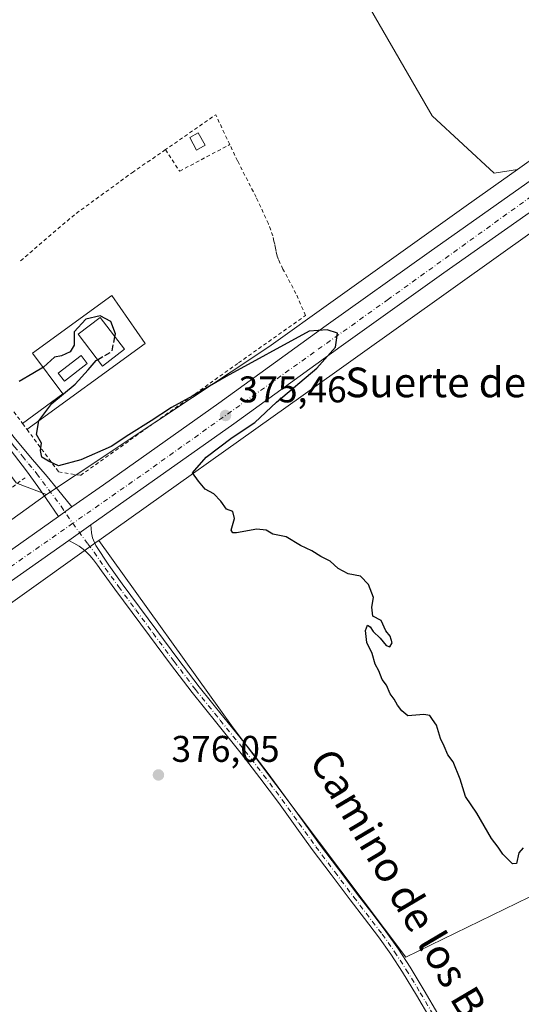
# Model space of a CAD drawing. Units: metres. Extents: x 598185 to 601672, y 4659720 to 4662082.
# Drawn here: x 601328 to 601463, y 4661535 to 4661800 of the extents above; entities that cross this region are included whole.
import ezdxf
from ezdxf.enums import TextEntityAlignment as Align

# ---------------------------------------------------------------- set-up
doc = ezdxf.new("R2010")
doc.units = ezdxf.units.M
doc.header["$MEASUREMENT"] = 0
for name, pattern in [('DGN Style 2', [1.6480167562047852, 0.988810053722871, -0.6592067024819142]), ('DGN Style 3', [2.307223458686699, 1.648016756204785, -0.6592067024819142]), ('DGN Style 4', [2.6384748266838614, 1.318413404963828, -0.6592067024819142, 0.001648016756204785, -0.6592067024819142])]:
    doc.linetypes.add(name, pattern=pattern)
for name, color, linetype, lineweight in [('Alambrada', 7, 'DGN Style 2', 0), ('Carretera de calzada única Cxs', 7, 'Continuous', 13), ('Carretera de calzada única eje', 7, 'DGN Style 4', 0), ('Cultivos herbáceos CxS', 92, 'Continuous', 0), ('Cultivos leñosos CxS', 92, 'Continuous', 0), ('Curva de nivel maestra', 30, 'Continuous', 30), ('Curva de nivel maestra oculto', 30, 'DGN Style 3', 30), ('Edificación Cxs', 1, 'Continuous', 13), ('Edificación ligera Cxs', 1, 'Continuous', 0), ('Elemento construido', 1, 'Continuous', 0), ('Estanque Cxs', 5, 'Continuous', 0), ('Núcleo urbano CxS', 7, 'Continuous', 0), ('Pista no pavimentada Cxs', 111, 'Continuous', 0), ('Pista no pavimentada eje', 91, 'DGN Style 4', 0), ('Punto de cota en terreno', 7, 'Continuous', 0), ('Rótulo de punto de cota en terreno', 7, 'Continuous', 0), ('Texto cartográfico', 7, 'Continuous', 0), ('Valla', 7, 'DGN Style 2', 0), ('Vegetación y arbolados urbanos CxS', 151, 'Continuous', 0)]:
    doc.layers.add(name, color=color, linetype=linetype, lineweight=lineweight)
doc.styles.add('Style-Arial', font='txt')

# ---------------------------------------------------------------- blocks, each defined once
blk = doc.blocks.new('*U23')
at = {"layer": 'Cultivos herbáceos CxS', "color": 92, "linetype": 'Continuous', "lineweight": 0}
blk.add_polyline3d([(601286.0214000001, 4661533.986099999, 376.6013999999996), (601282.4863, 4661543.581499999, 376.6315999999933), (601279.9612999996, 4661554.186899999, 376.4608000000007), (601311.7774999999, 4661572.3671, 376.1548999999941), (601322.8880000003, 4661583.477499999, 376.2260999999999), (601295.9603000004, 4661621.625499999, 376.2902000000031), (601302.8013000004, 4661626.7336, 376.1965000000055), (601348.8948999997, 4661659.616900001, 375.8000000000029), (601349.0346999997, 4661659.716499999, 375.7955999999977), (601385.3095000006, 4661609.193499999, 375.9119999999967), (601431.8258999997, 4661547.2861, 376.5406999999978), (601508.3472999996, 4661584.502499999, 375.1318000000028)], dxfattribs=at)
blk = doc.blocks.new('5PATER')
at = {"layer": 'Vegetación y arbolados urbanos CxS', "linetype": 'Continuous', "lineweight": 0}
h = blk.add_hatch(color=51, dxfattribs=at)
edge = h.paths.add_edge_path()
edge.add_ellipse((0, 0), major_axis=(-0.1095731443231308, -0.1110710700762829), ratio=0.9994222409660322, start_angle=0, end_angle=360)

msp = doc.modelspace()

# ---------------------------------------------------------------- linework, layer by layer
at = {"layer": 'Alambrada', "color": 7, "linetype": 'DGN Style 2', "lineweight": 0, "extrusion": (0.01530399690660036, -0.1252295627423347, 0.9920097501002934), "elevation": -574215.1652966472, "flags": 128}
msp.add_lwpolyline([(1162439.224318183, 4518046.239650117), (1162436.435172973, 4518054.72799482), (1162421.844968356, 4518046.979180008)], dxfattribs=at)
at = {"layer": 'Alambrada', "color": 7, "linetype": 'DGN Style 2', "lineweight": 0}
for points in [[(601326.1601, 4661694.390100001, 377.6398999999947), (601328.5301000001, 4661691.210100001, 377.7908000000025), (601329.7100999998, 4661689.630100001, 377.7115000000049), (601338.2401000002, 4661678.190099999, 379.6938999999985), (601344.1401000004, 4661677.2501, 380.5032999999967), (601386.7600999996, 4661707.5801, 379.9321999999956), (601404.8000999996, 4661720.370100001, 377.7099000000017), (601402.2301000003, 4661726.2601, 375.8864000000031), (601398.7301000003, 4661732.890100001, 375.0820999999996), (601397.4801000003, 4661735.4301, 375.3506000000052), (601397.1401000004, 4661736.460100001, 375.3790000000009), (601396.8501000004, 4661737.640100001, 375.399900000004), (601396.6901000004, 4661738.4801, 375.3168000000005), (601396.5100999996, 4661739.550100001, 375.2122999999993), (601396.3000999996, 4661740.4301, 375.1260000000038), (601395.9801000003, 4661741.850099999, 374.9887000000017), (601394.7801000001, 4661745.100099999, 374.7851999999984), (601391.4901000002, 4661752.280099999, 374.8165000000009), (601386.4700999996, 4661762.030099999, 374.8340000000026), (601384.3701, 4661766.460100001, 375.2237000000023)], [(601367.0301000001, 4661765.0801, 375.3169999999955), (601367.9600999998, 4661763.690099999, 375.2152999999962), (601370.8701, 4661759.280099999, 375.3870000000024), (601384.3701, 4661766.460100001, 375.2237000000023)], [(601367.0301000001, 4661765.0801, 375.3169999999955), (601358.4200999998, 4661759.140100001, 375.4563999999955), (601342.5100999996, 4661747.550100001, 376.0954000000056), (601327.6401000004, 4661734.840100001, 376.0026000000071)]]:
    msp.add_polyline3d(points, dxfattribs=at)
at = {"layer": 'Carretera de calzada única Cxs', "color": 7, "linetype": 'Continuous', "lineweight": 13, "extrusion": (-0.06742596454726256, -0.04754939438634329, 0.9965905851443528), "elevation": -261830.5841153964, "flags": 128}
msp.add_lwpolyline([(-3463078.970487764, 3167217.690368351), (-3463078.970487764, 3167222.173689995)], dxfattribs=at)
at = {"layer": 'Carretera de calzada única Cxs', "color": 7, "linetype": 'Continuous', "lineweight": 13, "extrusion": (0.006888191508246366, 0.004854501651589087, 0.9999644926853455), "elevation": 27148.13381201338, "flags": 128}
msp.add_lwpolyline([(601330.068588433, 4661587.012577148), (601324.1613090778, 4661582.849528093)], dxfattribs=at)
at = {"layer": 'Carretera de calzada única Cxs', "color": 7, "linetype": 'Continuous', "lineweight": 13}
for points in [[(601341.8295, 4661668.7324, 376.2767000000022), (601350.3201000001, 4661674.720100001, 376.928899999999), (601381.4200999998, 4661696.7401, 376.7100999999966), (601410.3800999997, 4661717.700099999, 376.1735999999946), (601438.1201, 4661737.450099999, 374.3653999999952), (601465.9901000002, 4661757.0801, 374.1435000000056), (601489.6501000002, 4661773.8201, 374.2363999999943), (601516.1901000004, 4661793.100099999, 374.678899999999), (601544.6001000004, 4661813.3201, 375.0929999999935), (601568.0201000003, 4661830.1801, 375.7029999999941), (601597.9700999996, 4661852.030099999, 375.9229999999953), (601630.4801000003, 4661875.290100001, 375.952099999995), (601632.9127000002, 4661877.0485, 376.1189000000013)], [(601565.1275000004, 4661819.5891, 375.5963000000047), (601563.0733000003, 4661818.110099999, 375.5203000000038), (601548.6101000002, 4661807.710100001, 375.1267999999982), (601520.2200999996, 4661787.5001, 374.7274000000034), (601493.6700999998, 4661768.210100001, 374.3157999999967), (601469.9700999996, 4661751.440099999, 374.2271000000038), (601442.1101000002, 4661731.8201, 374.457699999999), (601414.4001000002, 4661712.090100001, 375.0644000000029), (601385.4301000005, 4661691.130100001, 375.4891999999964), (601354.3101000005, 4661669.0801, 375.7541999999958), (601346.9244999997, 4661663.875, 375.8993999999948)], [(601153.1901000004, 4661523.370100001, 377.9569000000047), (601181.1300999997, 4661547.1501, 377.7609999999986), (601208.6201, 4661569.270099999, 377.6928000000044), (601235.4901000002, 4661590.620100001, 377.0387999999948), (601260.8000999996, 4661609.7401, 376.9337999999989), (601294.3000999996, 4661634.7601, 376.3006000000024), (601321.5201000003, 4661654.4101, 375.9714999999997), (601338.1781000001, 4661666.157500001, 375.906799999997), (601341.8295, 4661668.7325, 376.2767000000022), (601350.3201000001, 4661674.720100001, 376.928899999999), (601381.4200999998, 4661696.7401, 376.7100999999966), (601410.3800999997, 4661717.700099999, 376.1735999999946), (601438.1201, 4661737.450099999, 374.3653999999952), (601465.9901000002, 4661757.0801, 374.1435000000056)], [(601469.9700999996, 4661751.440099999, 374.2271000000038), (601442.1101000002, 4661731.8201, 374.457699999999), (601414.4001000002, 4661712.090100001, 375.0644000000029), (601385.4301000005, 4661691.130100001, 375.4891999999964), (601354.3101000005, 4661669.0801, 375.7541999999958), (601346.9244999997, 4661663.8751, 375.8993999999948), (601341.0175000001, 4661659.712099999, 375.9603000000061), (601325.5201000003, 4661648.790100001, 376.1024000000034), (601298.3901000004, 4661629.200099999, 376.359500000006), (601264.9401000004, 4661604.220100001, 376.6193999999959), (601239.7100999998, 4661585.1601, 376.962400000004), (601212.9301000005, 4661563.890100001, 377.2826999999961), (601185.5301000001, 4661541.8301, 377.6750999999931), (601175.6542999997, 4661533.425899999, 377.8248000000021)], [(601127.8300999999, 4661501.470100001, 378.3138999999938), (601153.1901000004, 4661523.370100001, 377.9569000000047), (601181.1300999997, 4661547.1501, 377.7609999999986), (601208.6201, 4661569.270099999, 377.6928000000044), (601235.4901000002, 4661590.620100001, 377.0387999999948), (601260.8000999996, 4661609.7401, 376.9337999999989), (601294.3000999996, 4661634.7601, 376.3006000000024), (601321.5201000003, 4661654.4101, 375.9714999999997), (601338.1781000001, 4661666.157400001, 375.906799999997)], [(601341.0175000001, 4661659.711999999, 375.9603000000061), (601325.5201000003, 4661648.790100001, 376.1024000000034), (601298.3901000004, 4661629.200099999, 376.359500000006), (601264.9401000004, 4661604.220100001, 376.6193999999959), (601239.7100999998, 4661585.1601, 376.962400000004), (601212.9301000005, 4661563.890100001, 377.2826999999961), (601185.5301000001, 4661541.8301, 377.6750999999931), (601175.6542999997, 4661533.425899999, 377.8248000000021)]]:
    msp.add_polyline3d(points, dxfattribs=at)
at = {"layer": 'Carretera de calzada única eje', "color": 7, "linetype": 'DGN Style 4', "lineweight": 0, "extrusion": (-0.005461575820501047, 0.02216058467483217, 0.9997395059096277), "elevation": 100396.7790795482, "flags": 128}
msp.add_lwpolyline([(-1699380.905504928, -4381181.529322455), (-1699318.020374819, -4381157.251904263), (-1699185.039330798, -4381096.192510668)], dxfattribs=at)
at = {"layer": 'Carretera de calzada única eje', "color": 7, "linetype": 'DGN Style 4', "lineweight": 0}
msp.add_polyline3d([(601565.7112999996, 4661824.477700001, 375.5255000000034), (601427.1501000002, 4661724.7401, 374.7446999999956), (601362.6101000002, 4661678.690099999, 375.7992999999988), (601342.0403000005, 4661664.314099999, 375.9453999999969)], dxfattribs=at)
at = {"layer": 'Cultivos herbáceos CxS', "color": 92, "linetype": 'Continuous', "lineweight": 0, "extrusion": (-0.09745359767008838, 0.1485658449455184, 0.9840889116420227), "elevation": 634329.6048155739, "flags": 128}
msp.add_lwpolyline([(-3059688.75632788, -3511213.861765231), (-3059688.584803526, -3511213.854485816), (-3059632.007155244, -3511211.60542001), (-3059623.48526371, -3511211.078057707)], dxfattribs=at)
at = {"layer": 'Cultivos herbáceos CxS', "color": 92, "linetype": 'Continuous', "lineweight": 0}
for points in [[(601461.9232999999, 4661759.7621, 373.1869000000006), (601455.6734999996, 4661758.705900001, 373.0292999999947), (601438.9933000002, 4661774.194499999, 372.8135000000038), (601408.0164999999, 4661827.8095, 372.2419999999984), (601410.3992999997, 4661840.914899999, 372.0769), (601429.4622999998, 4661854.020500001, 372.053899999999), (601431.8450999996, 4661868.3181, 372.4471000000049), (601415.1651, 4661890.9551, 371.8608999999997), (601402.0597000001, 4661917.1665, 371.4008000000031), (601253.1299000002, 4661789.6851, 372.7666999999929), (601250.7988999998, 4661789.397500001, 373.0678999999946)], [(601579.8696999997, 4661844.459000001, 375.1879999999946), (601549.0938999997, 4661821.9989, 374.5513000000064), (601509.2275, 4661793.533500001, 374.125199999995), (601461.9232999999, 4661759.7621, 373.1869000000006)], [(601509.2275, 4661793.533500001, 374.125199999995), (601461.9232999999, 4661759.7621, 373.1869000000006), (601455.6734999996, 4661758.705900001, 373.0292999999947), (601438.9933000002, 4661774.194499999, 372.8135000000038), (601408.0164999999, 4661827.8095, 372.2419999999984)], [(601349.0346999997, 4661659.716499999, 375.7955999999977), (601385.3095000006, 4661609.193499999, 375.9119999999967), (601431.8258999997, 4661547.2861, 376.5406999999978), (601508.3472999996, 4661584.502499999, 375.1318000000028), (601502.8227000004, 4661605.999100001, 375.1799000000028), (601512.0308999997, 4661609.799500001, 375.3607000000048), (601513.8960999995, 4661610.188100001, 375.4253000000026), (601523.4719000002, 4661612.182700001, 375.6732000000048), (601568.2829999998, 4661612.1823, 376.2697999999946), (601563.0390999997, 4661644.5987, 375.6812000000064), (601494.2587000001, 4661639.3211, 374.7706999999937), (601489.2172999998, 4661658.936699999, 374.2595000000001), (601508.3475000003, 4661691.900699999, 374.1377999999968), (601511.5358999996, 4661716.3575, 373.8993999999948), (601508.3476999998, 4661739.751700001, 373.8209999999963), (601498.5654999996, 4661757.8215, 373.9328999999998), (601498.1431, 4661758.6019, 373.9520000000048), (601495.2697999999, 4661763.909499999, 374.1254000000045)]]:
    msp.add_polyline3d(points, dxfattribs=at)
at = {"layer": 'Cultivos leñosos CxS', "color": 92, "linetype": 'Continuous', "lineweight": 0, "extrusion": (-0.0168094680229586, -0.001459482001759309, 0.9998576457161649), "elevation": -16536.24889547298, "flags": 128}
msp.add_lwpolyline([(-4592241.557807827, 1002136.386457233), (-4592188.24562914, 1002169.469467552), (-4592188.073767534, 1002169.823381268), (-4592184.413199346, 1002177.363872738)], dxfattribs=at)
at = {"layer": 'Cultivos leñosos CxS', "color": 92, "linetype": 'Continuous', "lineweight": 0}
for points in [[(601408.0164999999, 4661827.8095, 372.2419999999984), (601438.9933000002, 4661774.194499999, 372.8135000000038), (601455.6734999996, 4661758.705900001, 373.0292999999947), (601461.9232999999, 4661759.7621, 373.1869000000006), (601448.1580999997, 4661749.934699999, 373.3592000000062), (601412.2273000004, 4661724.293600001, 374.0920999999944), (601394.8753000004, 4661711.910599999, 374.8340000000026), (601364.1683999998, 4661691.503000001, 374.9851999999955), (601342.9965000004, 4661677.4323, 375.1690999999992), (601334.9653000003, 4661672.094799999, 375.5534000000043), (601327.1376, 4661675.089500001, 375.4204000000027), (601326.7701000003, 4661675.2301, 375.4201999999932), (601289.2043000003, 4661725.4812, 374.8619999999937), (601279.2701000003, 4661738.770099999, 374.4743000000017), (601216.6440000003, 4661694.7345, 374.7694000000047), (601208.8300999999, 4661689.2401, 375.1692999999942), (601188.8339000001, 4661713.904300001, 374.3271999999997), (601184.1272999998, 4661722.2586, 374.0264000000025), (601209.1621000003, 4661754.154899999, 374.123900000006), (601216.5069000004, 4661763.5623, 373.792300000001), (601234.4084000001, 4661777.049100001, 374.1352999999945), (601250.7988999998, 4661789.397500001, 373.0678999999946), (601253.1299000002, 4661789.6851, 372.7666999999929), (601402.0597000001, 4661917.1665, 371.4008000000031)], [(601461.9232999999, 4661759.7621, 373.1869000000006), (601455.6734999996, 4661758.705900001, 373.0292999999947), (601438.9933000002, 4661774.194499999, 372.8135000000038), (601408.0164999999, 4661827.8095, 372.2419999999984), (601410.3992999997, 4661840.914899999, 372.0769), (601429.4622999998, 4661854.020500001, 372.053899999999), (601431.8450999996, 4661868.3181, 372.4471000000049), (601415.1651, 4661890.9551, 371.8608999999997), (601402.0597000001, 4661917.1665, 371.4008000000031), (601253.1299000002, 4661789.6851, 372.7666999999929), (601250.7988999998, 4661789.397500001, 373.0678999999946)], [(601495.2697999999, 4661763.909499999, 374.1254000000045), (601457.4537000004, 4661736.912000001, 374.1086000000068), (601404.1623999998, 4661698.881800001, 375.0611999999965), (601404.1557, 4661698.876900001, 375.061400000006), (601404.1486999998, 4661698.872, 375.0614999999962), (601349.0346999997, 4661659.716499999, 375.7955999999977)], [(601349.0346999997, 4661659.716499999, 375.7955999999977), (601385.3095000006, 4661609.193499999, 375.9119999999967), (601431.8258999997, 4661547.2861, 376.5406999999978), (601508.3472999996, 4661584.502499999, 375.1318000000028), (601502.8227000004, 4661605.999100001, 375.1799000000028), (601512.0308999997, 4661609.799500001, 375.3607000000048), (601513.8960999995, 4661610.188100001, 375.4253000000026), (601523.4719000002, 4661612.182700001, 375.6732000000048), (601568.2829999998, 4661612.1823, 376.2697999999946), (601563.0390999997, 4661644.5987, 375.6812000000064), (601494.2587000001, 4661639.3211, 374.7706999999937), (601489.2172999998, 4661658.936699999, 374.2595000000001), (601508.3475000003, 4661691.900699999, 374.1377999999968), (601511.5358999996, 4661716.3575, 373.8993999999948), (601508.3476999998, 4661739.751700001, 373.8209999999963), (601498.5654999996, 4661757.8215, 373.9328999999998), (601498.1431, 4661758.6019, 373.9520000000048), (601495.2697999999, 4661763.909499999, 374.1254000000045)], [(601461.9232999999, 4661759.7621, 373.1869000000006), (601448.1580999997, 4661749.934699999, 373.3592000000062), (601412.2273000004, 4661724.293600001, 374.0920999999944), (601394.8753000004, 4661711.910599999, 374.8340000000026), (601364.1683999998, 4661691.503000001, 374.9851999999955), (601342.9965000004, 4661677.4323, 375.1690999999992), (601334.9653000003, 4661672.094799999, 375.5534000000043)]]:
    msp.add_polyline3d(points, dxfattribs=at)
msp.add_polyline3d([(601349.0346999997, 4661659.716499999, 375.7955999999977), (601404.1486999998, 4661698.872, 375.0614999999962), (601404.1557, 4661698.876900001, 375.061400000006), (601404.1623999998, 4661698.881800001, 375.0611999999965), (601457.4537000004, 4661736.912000001, 374.1086000000068), (601495.2697999999, 4661763.909499999, 374.1254000000045), (601498.1431, 4661758.6019, 373.9520000000048), (601498.5654999996, 4661757.8215, 373.9328999999998), (601508.3476999998, 4661739.751700001, 373.8209999999963), (601511.5358999996, 4661716.3575, 373.8993999999948), (601508.3475000003, 4661691.900699999, 374.1377999999968), (601489.2172999998, 4661658.936699999, 374.2595000000001), (601494.2587000001, 4661639.3211, 374.7706999999937), (601563.0390999997, 4661644.5987, 375.6812000000064), (601568.2829999998, 4661612.1823, 376.2697999999946), (601523.4719000002, 4661612.182700001, 375.6732000000048), (601513.8960999995, 4661610.188100001, 375.4253000000026), (601512.0308999997, 4661609.799500001, 375.3607000000048), (601502.8227000004, 4661605.999100001, 375.1799000000028), (601508.3472999996, 4661584.502499999, 375.1318000000028), (601431.8258999997, 4661547.2861, 376.5406999999978), (601385.3095000006, 4661609.193499999, 375.9119999999967)], close=True, dxfattribs=at)
at = {"layer": 'Curva de nivel maestra', "color": 30, "linetype": 'Continuous', "lineweight": 30, "flags": 128}
for points, elevation in [([(601353.4283999996, 4661714.603399999), (601353.5999999996, 4661715.420100001), (601352.3300000001, 4661718.780099999), (601349.4000000004, 4661720.3101), (601345.5499999998, 4661719.380100001), (601342.4299999997, 4661715.9101), (601342.4100000003, 4661712.360099999), (601341.3099999996, 4661710.5601), (601339.0499999998, 4661709.520099999), (601337.1600000003, 4661709.120100001), (601334.1699999999, 4661706.440099999), (601331.29, 4661704.700099999), (601327.5499999998, 4661702.540100001)], 375), ([(601463.4600000001, 4661576.780099999), (601462.3499999996, 4661575.4301), (601461.6799999997, 4661572.590100001), (601460.5700000003, 4661572.4901), (601458, 4661575.090100001), (601456.7300000006, 4661577.020099999), (601454.9600000001, 4661579.340100001), (601451.0099999999, 4661586.1501), (601447.9500000002, 4661590.6801), (601446.5300000003, 4661595.3301), (601444.6299999999, 4661600.0101), (601443.2100000001, 4661601.920100001), (601442.2000000002, 4661604.2401), (601441.2199999997, 4661606.2601), (601440.1600000003, 4661609.880100001), (601439.0099999999, 4661611.390100001), (601438.2999999998, 4661612.530099999), (601436.6699999999, 4661612.790100001), (601432.4299999997, 4661612.440099999), (601430.7599999999, 4661613.790100001), (601429.6299999999, 4661615.2601), (601428.6699999999, 4661616.920100001), (601427.6100000005, 4661618.3201), (601426.6600000003, 4661620.710100001), (601425.5, 4661622.220100001), (601424.54, 4661624.5801), (601423.5800000001, 4661626.290100001), (601422.7699999996, 4661629.2301), (601421.3600000005, 4661632.170100001), (601421.0199999996, 4661635.450099999), (601421.54, 4661636.8101), (601422.2000000002, 4661636.440099999), (601423.0700000003, 4661635.120100001), (601424.9299999997, 4661633.3101), (601426.5199999996, 4661631.390100001), (601427.5199999996, 4661631.040100001), (601428.1299999999, 4661632.120100001), (601427.6699999999, 4661633.920100001), (601426.5, 4661635.360099999), (601425.1600000003, 4661638.140100001), (601422.9199999999, 4661639.290100001), (601422.6600000003, 4661641.7401), (601423.1299999999, 4661644.350099999), (601421.79, 4661647.840100001), (601419.6500000004, 4661650.030099999), (601416.2999999998, 4661650.670100001), (601413.6399999997, 4661652.090100001), (601411.4199999999, 4661654.1501), (601408.9000000004, 4661655.360099999), (601406.54, 4661656.9101), (601403.4100000003, 4661658.3301), (601399.5499999998, 4661660.630100001), (601396, 4661661.360099999), (601394.2199999997, 4661662.450099999), (601391.7199999997, 4661662.7501), (601386.2199999997, 4661661.790100001), (601385.1799999997, 4661661.720100001), (601384.7400000002, 4661662.5001), (601385.6500000004, 4661665.5801), (601385.25, 4661667.540100001), (601383.4699999997, 4661668.1601), (601381.9500000002, 4661670.3101), (601380.0700000003, 4661672.300100001), (601377.7800000003, 4661673.4901), (601375.9299999997, 4661675.690099999), (601374.2999999998, 4661677.9001), (601377.9900000002, 4661682.1601), (601385.0099999999, 4661687.4801), (601391.1200000001, 4661691.5101), (601397.0099999999, 4661697.030099999), (601407.8300000001, 4661706.120100001), (601412.9299999997, 4661711.840100001), (601413.4299999997, 4661715.620100001), (601410.6699999999, 4661716.5001), (601405.7999999998, 4661716.1601), (601383.3799999999, 4661703.920100001), (601374.4000000004, 4661698.6601), (601368.6399999997, 4661695.5801), (601363.2199999997, 4661691.9101), (601357.1299999999, 4661688.140100001), (601352.3600000005, 4661685.020099999), (601344.2199999997, 4661681.4001), (601338.2199999997, 4661679.860099999), (601335.5199999996, 4661681.0601), (601333.7199999997, 4661682.140100001), (601333.3799999999, 4661683.9101), (601333.5899999999, 4661685.9101), (601332.2800000003, 4661688.2401), (601332.8600000005, 4661691.9901), (601336.3700000001, 4661696.600099999), (601342.7000000002, 4661701.8201), (601346.1699999999, 4661705.700099999), (601348.3700000001, 4661708.2401), (601348.7330999998, 4661708.447799999)], 374.9999999999999)]:
    msp.add_lwpolyline(points, dxfattribs=dict(at, elevation=elevation))
at = {"layer": 'Curva de nivel maestra oculto', "color": 30, "linetype": 'DGN Style 3', "lineweight": 30, "elevation": 375, "flags": 128}
msp.add_lwpolyline([(601348.7330999998, 4661708.447799999), (601352.5999999996, 4661710.6601), (601353.4283999996, 4661714.603399999)], dxfattribs=at)
at = {"layer": 'Edificación Cxs', "color": 1, "linetype": 'Continuous', "lineweight": 13}
msp.add_polyline3d([(601355.9801000003, 4661711.280099999, 376.5817999999999), (601350.0500999996, 4661706.7301, 376.3637000000017), (601343.4801000003, 4661715.300100001, 376.7660999999935), (601349.4001000002, 4661719.850099999, 377.2011999999959), (601355.9801000003, 4661711.280099999, 376.5817999999999)], dxfattribs=at)
msp.add_3dface([(601355.9801000003, 4661711.280099999, 377.2011999999959), (601350.0500999996, 4661706.7301, 377.2011999999959), (601343.4801000003, 4661715.300100001, 377.2011999999959), (601349.4001000002, 4661719.850099999, 377.2011999999959)], dxfattribs=at)
at = {"layer": 'Edificación ligera Cxs', "color": 1, "linetype": 'Continuous', "lineweight": 0}
msp.add_polyline3d([(601377.7600999996, 4661766.2601, 376.0555000000023), (601375.4401000004, 4661764.9801, 376.0326999999961), (601373.6001000004, 4661768.3201, 376.1971000000049), (601375.9001000002, 4661769.600099999, 376.4085000000051), (601377.7600999996, 4661766.2601, 376.0555000000023)], dxfattribs=at)
msp.add_3dface([(601377.7600999996, 4661766.2601, 376.4085000000051), (601375.4401000004, 4661764.9801, 376.4085000000051), (601373.6001000004, 4661768.3201, 376.4085000000051), (601375.9001000002, 4661769.600099999, 376.4085000000051)], dxfattribs=at)
at = {"layer": 'Elemento construido', "color": 1, "linetype": 'Continuous', "lineweight": 0}
msp.add_polyline3d([(601329.7001, 4661689.640100001, 377.7103000000061), (601361.5401, 4661712.800100001, 375.6747999999934), (601352.5701000001, 4661725.7301, 375.5255000000034), (601331.2001, 4661710.1601, 375.3080000000046), (601339.3601000002, 4661699.190099999, 375.9170000000013), (601328.5201000003, 4661691.220100001, 377.793399999995)], dxfattribs=at)
at = {"layer": 'Estanque Cxs', "color": 5, "linetype": 'Continuous', "lineweight": 0}
msp.add_polyline3d([(601345.9700999996, 4661707.4001, 375.0176999999967), (601339.8000999996, 4661702.630100001, 375.075800000006), (601338.1501000002, 4661704.770099999, 375.0972000000039), (601344.3201000001, 4661709.540100001, 375.0721999999951), (601345.9700999996, 4661707.4001, 375.0176999999967)], dxfattribs=at)
msp.add_3dface([(601345.9700999996, 4661707.4001, 375.0176999999967), (601339.8000999996, 4661702.630100001, 375.075800000006), (601338.1501000002, 4661704.770099999, 375.0972000000039), (601344.3201000001, 4661709.540100001, 375.0721999999951)], dxfattribs=at)
at = {"layer": 'Núcleo urbano CxS', "color": 7, "linetype": 'Continuous', "lineweight": 0, "extrusion": (-0.0168094680229586, -0.001459482001759309, 0.9998576457161649), "elevation": -16536.24889547298, "flags": 128}
msp.add_lwpolyline([(-4592241.557807827, 1002136.386457233), (-4592188.24562914, 1002169.469467552), (-4592188.073767534, 1002169.823381268), (-4592184.413199346, 1002177.363872738)], dxfattribs=at)
at = {"layer": 'Núcleo urbano CxS', "color": 7, "linetype": 'Continuous', "lineweight": 0, "extrusion": (-0.09745359767008838, 0.1485658449455184, 0.9840889116420227), "elevation": 634329.6048155739, "flags": 128}
msp.add_lwpolyline([(-3059688.75632788, -3511213.861765231), (-3059688.584803526, -3511213.854485816), (-3059632.007155244, -3511211.60542001), (-3059623.48526371, -3511211.078057707)], dxfattribs=at)
at = {"layer": 'Núcleo urbano CxS', "color": 7, "linetype": 'Continuous', "lineweight": 0}
for points in [[(601579.8696999997, 4661844.459000001, 375.1879999999946), (601549.0938999997, 4661821.9989, 374.5513000000064), (601509.2275, 4661793.533500001, 374.125199999995), (601461.9232999999, 4661759.7621, 373.1869000000006)], [(601137.0999999996, 4661528.5371, 375.5155999999988), (601169.3617000004, 4661553.243000001, 375.6156999999948), (601172.7177999998, 4661555.812999999, 375.7412999999942), (601172.7712000003, 4661555.603900001, 375.757500000007), (601251.3595000004, 4661611.899800001, 375.9646000000066), (601334.9653000003, 4661672.094799999, 375.5534000000043), (601342.9965000004, 4661677.4323, 375.1690999999992), (601364.1683999998, 4661691.503000001, 374.9851999999955), (601394.8753000004, 4661711.910599999, 374.8340000000026), (601412.2273000004, 4661724.293600001, 374.0920999999944), (601448.1580999997, 4661749.934699999, 373.3592000000062), (601461.9232999999, 4661759.7621, 373.1869000000006), (601509.2275, 4661793.533500001, 374.125199999995)], [(601495.2697999999, 4661763.909499999, 374.1254000000045), (601457.4537000004, 4661736.912000001, 374.1086000000068), (601404.1623999998, 4661698.881800001, 375.0611999999965), (601404.1557, 4661698.876900001, 375.061400000006), (601404.1486999998, 4661698.872, 375.0614999999962), (601349.0346999997, 4661659.716499999, 375.7955999999977), (601348.8948999997, 4661659.616900001, 375.8000000000029), (601302.8013000004, 4661626.7336, 376.1965000000055), (601295.9603000004, 4661621.625499999, 376.2902000000031), (601276.9545, 4661607.434900001, 376.358699999997), (601240.9117000002, 4661580.2981, 376.8656999999948), (601215.1019000001, 4661559.784499999, 377.0574999999953), (601182.2868999997, 4661533.009099999, 377.5426000000007)], [(601495.2697999999, 4661763.909499999, 374.1254000000045), (601457.4537000004, 4661736.912000001, 374.1086000000068), (601404.1623999998, 4661698.881800001, 375.0611999999965), (601404.1557, 4661698.876900001, 375.061400000006), (601404.1486999998, 4661698.872, 375.0614999999962), (601349.0346999997, 4661659.716499999, 375.7955999999977)], [(601461.9232999999, 4661759.7621, 373.1869000000006), (601448.1580999997, 4661749.934699999, 373.3592000000062), (601412.2273000004, 4661724.293600001, 374.0920999999944), (601394.8753000004, 4661711.910599999, 374.8340000000026), (601364.1683999998, 4661691.503000001, 374.9851999999955), (601342.9965000004, 4661677.4323, 375.1690999999992), (601334.9653000003, 4661672.094799999, 375.5534000000043)], [(601327.1376, 4661675.089500001, 375.4204000000027), (601334.9653000003, 4661672.094799999, 375.5534000000043), (601251.3595000004, 4661611.899800001, 375.9646000000066)], [(601172.7177999998, 4661555.812999999, 375.7412999999942), (601172.7712000003, 4661555.603900001, 375.757500000007), (601251.3595000004, 4661611.899800001, 375.9646000000066), (601334.9653000003, 4661672.094799999, 375.5534000000043)], [(601172.7177999998, 4661555.812999999, 375.7412999999942), (601172.7712000003, 4661555.603900001, 375.757500000007), (601251.3595000004, 4661611.899800001, 375.9646000000066), (601334.9653000003, 4661672.094799999, 375.5534000000043)]]:
    msp.add_polyline3d(points, dxfattribs=at)
at = {"layer": 'Pista no pavimentada Cxs', "color": 111, "linetype": 'Continuous', "lineweight": 0, "extrusion": (-0.06742596454726256, -0.04754939438634329, 0.9965905851443528), "elevation": -261830.5841153964, "flags": 128}
msp.add_lwpolyline([(-3463078.970487764, 3167217.690368351), (-3463078.970487764, 3167222.173689995)], dxfattribs=at)
at = {"layer": 'Pista no pavimentada Cxs', "color": 111, "linetype": 'Continuous', "lineweight": 0, "extrusion": (0.006888191508246366, 0.004854501651589087, 0.9999644926853455), "elevation": 27148.13381201338, "flags": 128}
msp.add_lwpolyline([(601330.068588433, 4661587.012577148), (601324.1613090778, 4661582.849528093)], dxfattribs=at)
at = {"layer": 'Pista no pavimentada Cxs', "color": 111, "linetype": 'Continuous', "lineweight": 0}
for points in [[(601244.1001000004, 4661807.130100001, 373.1055999999954), (601248.3701, 4661799.940099999, 372.7029999999941), (601252.5401, 4661792.690099999, 373.224000000002), (601255.6601, 4661786.9801, 373.5084000000061), (601258.7801000001, 4661781.2601, 373.7234999999928), (601263.3201000001, 4661773.2301, 373.7140999999974), (601267.9301000005, 4661765.2301, 374.0642999999982), (601271.0900999998, 4661759.8301, 374.5040000000009), (601274.5201000003, 4661754.620100001, 374.7070999999996), (601281.5000999998, 4661745.1801, 374.6426999999967), (601288.1300999997, 4661736.190099999, 374.8224999999948), (601294.7801000001, 4661727.210100001, 375.0478000000003), (601302.1300999997, 4661717.6801, 374.8698000000004), (601309.6601, 4661708.290100001, 375.6575000000012), (601313.6401000004, 4661703.340100001, 375.5406999999978), (601317.6201, 4661698.4001, 375.3886000000057), (601318.8701, 4661697.020099999, 375.5305999999982), (601322.5900999998, 4661692.280099999, 375.8407000000007), (601326.2301000003, 4661687.470100001, 376.6882999999943), (601330.6901000004, 4661682.190099999, 377.5227000000014), (601335.1300999997, 4661676.9001, 377.7422999999981), (601337.9001000002, 4661673.5101, 377.3657999999996), (601341.8295, 4661668.7324, 376.2767000000022)], [(601338.1781000001, 4661666.157400001, 375.906799999997), (601334.8901000004, 4661670.9801, 375.9622999999993), (601332.6501000002, 4661674.280099999, 375.7688000000053), (601329.5500999996, 4661678.5101, 375.9119999999967), (601326.3300999999, 4661682.6501, 375.6114999999991), (601321.8601000002, 4661688.520099999, 375.3950000000041), (601317.3701, 4661694.370100001, 375.2075000000041), (601316.3300999999, 4661695.700099999, 375.1882999999943), (601315.5500999996, 4661696.7301, 375.1680999999954), (601307.5800999999, 4661706.620100001, 374.9600999999966), (601300.0401, 4661716.040100001, 374.8717000000034), (601292.6601, 4661725.610099999, 374.8733000000066), (601285.9901000002, 4661734.610099999, 374.709400000007), (601279.3601000002, 4661743.600099999, 374.4765999999945), (601275.8601000002, 4661748.3101, 374.4796000000061), (601272.3400999998, 4661753.090100001, 374.1906000000017), (601268.8300999999, 4661758.420100001, 374.2988999999943), (601265.6300999997, 4661763.890100001, 374.0095000000001), (601261.0100999996, 4661771.9101, 373.7639999999956), (601256.4501, 4661779.970100001, 373.6349999999948), (601253.3201000001, 4661785.700099999, 373.6095999999961), (601250.2200999996, 4661791.390100001, 373.4054000000033), (601246.0701000001, 4661798.590100001, 372.7534000000014), (601241.8300999999, 4661805.7401, 372.7694000000047)], [(601326.2301000003, 4661687.470100001, 376.6882999999943), (601330.6901000004, 4661682.190099999, 377.5227000000014), (601335.1300999997, 4661676.9001, 377.7422999999981), (601337.9001000002, 4661673.5101, 377.3657999999996), (601341.8295, 4661668.7325, 376.2767000000022), (601338.1781000001, 4661666.157500001, 375.906799999997), (601334.8901000004, 4661670.9801, 375.9622999999993), (601332.6501000002, 4661674.280099999, 375.7688000000053), (601329.5500999996, 4661678.5101, 375.9119999999967), (601326.3300999999, 4661682.6501, 375.6114999999991)], [(601438.4001000002, 4661530.8201, 376.9453999999969), (601434.7100999998, 4661537.100099999, 376.8772999999928), (601430.9101, 4661543.300100001, 376.820200000002), (601427.8101000005, 4661548.120100001, 376.7887000000046), (601424.5100999996, 4661552.770099999, 376.8074999999953), (601420.7001, 4661557.7601, 376.750199999995), (601416.8601000002, 4661562.780099999, 376.6949000000022), (601411.7200999996, 4661569.5701, 376.6585000000051), (601406.6001000004, 4661576.390100001, 376.686400000006), (601402.0201000003, 4661582.7401, 376.373900000006), (601397.4801000003, 4661589.0701, 376.5078000000067), (601392.5301000001, 4661595.700099999, 376.3898000000045), (601387.4901000002, 4661602.2501, 376.1766000000061), (601380.8501000004, 4661610.450099999, 376.1566000000021), (601374.2001, 4661618.7301, 376.0587999999989), (601368.4301000005, 4661626.3301, 376.0149999999995), (601362.7200999996, 4661633.950099999, 375.9744000000064), (601358.0500999996, 4661640.2401, 376.1279000000068), (601353.4001000002, 4661646.550100001, 376.0899000000064), (601349.8300999999, 4661651.460100001, 376.0844999999972), (601348.7301000003, 4661652.9901, 376.0999000000011), (601347.6201, 4661654.5101, 376.0543000000035), (601346.6101000002, 4661655.6801, 375.9860000000044), (601345.5100999996, 4661656.770099999, 375.9326000000001), (601344.8800999997, 4661657.350099999, 375.9104999999981), (601343.7267000005, 4661658.1987, 375.9134999999951), (601342.3377, 4661658.992500001, 375.9309000000067), (601341.0175000001, 4661659.712099999, 375.9603000000061), (601346.9244999997, 4661663.8751, 375.8993999999948), (601347.0604999998, 4661661.730900001, 375.8975999999966), (601347.3781000003, 4661660.3815, 375.8954999999987), (601348.2801000001, 4661658.370100001, 375.9054999999935), (601351.7301000003, 4661653.0001, 376.0154999999941), (601355.3701, 4661647.9901, 376.1503999999986), (601360.0100999996, 4661641.690099999, 376.2160000000004), (601364.6700999998, 4661635.4001, 375.8831999999966), (601370.3701, 4661627.800100001, 375.9122000000062), (601376.1201, 4661620.2301, 375.9179000000004), (601382.7500999998, 4661611.9801, 376.1441999999952), (601389.4001000002, 4661603.7601, 376.2057000000059), (601394.4700999996, 4661597.170100001, 376.6989999999932), (601399.4501, 4661590.5101, 376.6466999999975), (601404.0000999998, 4661584.1601, 376.4391999999934), (601408.5701000001, 4661577.8301, 376.7111000000005), (601413.6700999998, 4661571.030099999, 376.5240000000049), (601418.8000999996, 4661564.2501, 376.7937999999995), (601422.6401000004, 4661559.2401, 376.8282000000036), (601426.4700999996, 4661554.220100001, 376.8387999999977), (601429.8300999999, 4661549.4801, 376.8454000000056), (601432.9801000003, 4661544.600099999, 376.7534000000014), (601436.8000999996, 4661538.350099999, 376.7719999999972), (601440.5100999996, 4661532.040100001, 376.854800000001)], [(601346.9244999997, 4661663.875, 375.8993999999948), (601347.0604999998, 4661661.730900001, 375.8975999999966), (601347.3781000003, 4661660.3815, 375.8954999999987), (601348.2801000001, 4661658.370100001, 375.9054999999935), (601351.7301000003, 4661653.0001, 376.0154999999941), (601355.3701, 4661647.9901, 376.1503999999986), (601360.0100999996, 4661641.690099999, 376.2160000000004), (601364.6700999998, 4661635.4001, 375.8831999999966), (601370.3701, 4661627.800100001, 375.9122000000062), (601376.1201, 4661620.2301, 375.9179000000004), (601382.7500999998, 4661611.9801, 376.1441999999952), (601389.4001000002, 4661603.7601, 376.2057000000059), (601394.4700999996, 4661597.170100001, 376.6989999999932), (601399.4501, 4661590.5101, 376.6466999999975), (601404.0000999998, 4661584.1601, 376.4391999999934), (601408.5701000001, 4661577.8301, 376.7111000000005), (601413.6700999998, 4661571.030099999, 376.5240000000049), (601418.8000999996, 4661564.2501, 376.7937999999995), (601422.6401000004, 4661559.2401, 376.8282000000036), (601426.4700999996, 4661554.220100001, 376.8387999999977), (601429.8300999999, 4661549.4801, 376.8454000000056), (601432.9801000003, 4661544.600099999, 376.7534000000014), (601436.8000999996, 4661538.350099999, 376.7719999999972), (601440.5100999996, 4661532.040100001, 376.854800000001)], [(601438.4001000002, 4661530.8201, 376.9453999999969), (601434.7100999998, 4661537.100099999, 376.8772999999928), (601430.9101, 4661543.300100001, 376.820200000002), (601427.8101000005, 4661548.120100001, 376.7887000000046), (601424.5100999996, 4661552.770099999, 376.8074999999953), (601420.7001, 4661557.7601, 376.750199999995), (601416.8601000002, 4661562.780099999, 376.6949000000022), (601411.7200999996, 4661569.5701, 376.6585000000051), (601406.6001000004, 4661576.390100001, 376.686400000006), (601402.0201000003, 4661582.7401, 376.373900000006), (601397.4801000003, 4661589.0701, 376.5078000000067), (601392.5301000001, 4661595.700099999, 376.3898000000045), (601387.4901000002, 4661602.2501, 376.1766000000061), (601380.8501000004, 4661610.450099999, 376.1566000000021), (601374.2001, 4661618.7301, 376.0587999999989), (601368.4301000005, 4661626.3301, 376.0149999999995), (601362.7200999996, 4661633.950099999, 375.9744000000064), (601358.0500999996, 4661640.2401, 376.1279000000068), (601353.4001000002, 4661646.550100001, 376.0899000000064), (601349.8300999999, 4661651.460100001, 376.0844999999972), (601348.7301000003, 4661652.9901, 376.0999000000011), (601347.6201, 4661654.5101, 376.0543000000035), (601346.6101000002, 4661655.6801, 375.9860000000044), (601345.5100999996, 4661656.770099999, 375.9326000000001), (601344.8800999997, 4661657.350099999, 375.9104999999981), (601343.7267000005, 4661658.1987, 375.9134999999951), (601342.3377, 4661658.992500001, 375.9309000000067), (601341.0175000001, 4661659.711999999, 375.9603000000061)]]:
    msp.add_polyline3d(points, dxfattribs=at)
at = {"layer": 'Pista no pavimentada eje', "color": 91, "linetype": 'DGN Style 4', "lineweight": 0}
for points in [[(601242.9650999998, 4661806.4351, 372.8307000000059), (601247.2200999996, 4661799.265100001, 372.5751000000019), (601251.3800999997, 4661792.040100001, 373.2773000000016), (601257.6151000002, 4661780.6151, 373.4902000000002), (601262.1651, 4661772.5701, 373.6012999999948), (601266.7801000001, 4661764.5601, 373.9946000000054), (601269.9600999998, 4661759.1251, 374.392200000002), (601273.4301000005, 4661753.8551, 374.4483000000037), (601287.0601000005, 4661735.4001, 374.7176999999938), (601293.7200999996, 4661726.4101, 374.9422999999952), (601301.0850999998, 4661716.860099999, 374.8383999999933), (601308.6201, 4661707.4551, 375.1956999999966), (601316.5850999998, 4661697.565099999, 375.1622000000062), (601316.9751000004, 4661697.050100001, 375.1588000000047), (601317.6001000004, 4661696.360099999, 375.1953999999969), (601319.9801000003, 4661693.325099999, 375.5831999999937), (601322.2251000004, 4661690.4001, 375.5840000000026), (601326.2801000001, 4661685.0601, 376.1576000000059), (601328.5100999996, 4661682.420100001, 376.260500000004), (601330.1201, 4661680.350099999, 376.6111999999994), (601332.3400999998, 4661677.7051, 376.1006999999955), (601333.8901000004, 4661675.590100001, 376.5878999999986), (601338.9101, 4661668.905099999, 376.1714000000065), (601342.0403000005, 4661664.314099999, 375.9453999999969)], [(601342.0403000005, 4661664.314099999, 375.9453999999969), (601346.1054999996, 4661658.7829, 375.9051999999938), (601347.8019000003, 4661656.5711, 375.9527999999991), (601350.7801000001, 4661652.2301, 376.0500999999931), (601354.3850999996, 4661647.270099999, 376.1297999999952), (601359.0301000001, 4661640.965100001, 376.1523000000016), (601363.6951000001, 4661634.675100001, 375.9127000000008), (601369.4001000002, 4661627.065099999, 375.962400000004), (601375.1601, 4661619.4801, 375.9897999999957), (601381.8000999996, 4661611.215100001, 376.138300000006), (601388.4451000001, 4661603.005100001, 376.1926999999997), (601393.5000999998, 4661596.4351, 376.5381000000052), (601398.4650999998, 4661589.790100001, 376.5840999999928), (601403.0100999996, 4661583.450099999, 376.3828000000067), (601407.5850999998, 4661577.110099999, 376.6343999999954), (601412.6951000001, 4661570.300100001, 376.5942000000068), (601417.8300999999, 4661563.515100001, 376.6907999999967), (601425.4901000002, 4661553.495100001, 376.809500000003), (601428.8201000001, 4661548.800100001, 376.8062999999966), (601431.9451000001, 4661543.950099999, 376.7874000000011), (601435.7550999997, 4661537.725099999, 376.8279000000039), (601439.4550999999, 4661531.4301, 376.9024000000064)]]:
    msp.add_polyline3d(points, dxfattribs=at)
at = {"layer": 'Valla', "color": 7, "linetype": 'DGN Style 2', "lineweight": 0}
msp.add_polyline3d([(601225.0301000001, 4661649.5801, 376.207699999999), (601234.4801000003, 4661636.370100001, 376.1024000000034), (601249.0100999996, 4661617.190099999, 376.295499999993), (601263.6001000004, 4661628.300100001, 375.5736999999936), (601280.9801000003, 4661641.530099999, 375.499100000001), (601281.5500999996, 4661641.960100001, 375.5019000000029), (601299.7100999998, 4661655.170100001, 375.4949999999953), (601307.7600999996, 4661661.0101, 375.482799999998), (601311.2301000003, 4661663.540100001, 375.4951000000001), (601325.7600999996, 4661674.090100001, 375.4649999999965), (601329.4401000004, 4661676.7601, 375.6212999999989)], dxfattribs=at)

# ---------------------------------------------------------------- block references
at = {"layer": 'Cultivos herbáceos CxS', "color": 92, "linetype": 'Continuous', "lineweight": 0}
msp.add_blockref('*U23', (0, 0), dxfattribs=at)
at = {"layer": 'Punto de cota en terreno', "color": 7, "linetype": 'Continuous', "lineweight": 0, "xscale": 10, "yscale": 10, "zscale": 10}
for p in [(601383.2300000006, 4661693.4, 375.4600000000065), (601365.1399999997, 4661596.460000001, 376.0500000000029)]:
    msp.add_blockref('5PATER', p, dxfattribs=at)

# ---------------------------------------------------------------- texts
at = {"layer": 'Rótulo de punto de cota en terreno', "color": 7, "linetype": 'Continuous', "lineweight": 0, "style": 'Style-Arial'}
for s, p in [('375,46', (601386.7577999998, 4661696.927800001)), ('376,05', (601368.6677999999, 4661599.9878))]:
    msp.add_text(s, height=7.000000000000002, dxfattribs=at).set_placement(p)
at = {"layer": 'Texto cartográfico', "color": 7, "linetype": 'Continuous', "lineweight": 0, "style": 'Style-Arial'}
msp.add_text('Suerte de Don Roque', height=8, dxfattribs=at).set_placement((601469.2123329272, 4661702.31015), align=Align.MIDDLE_CENTER)
msp.add_text('Camino de los Bolos de Escuderos', height=8, rotation=300.5884190709363, dxfattribs=at).set_placement((601453.1457760506, 4661527.855079697), align=Align.MIDDLE_CENTER)

doc.saveas('drawing.dxf')
